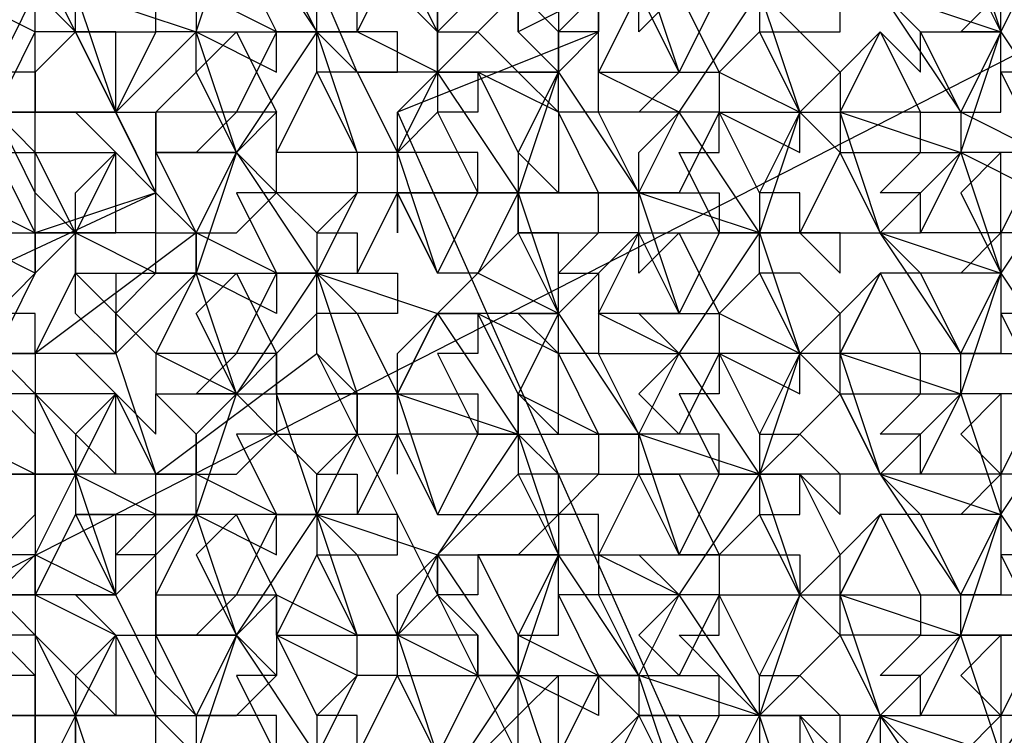
# Model space of a CAD drawing. Units: millimetres. Extents: x 2 to 722, y -302 to 414.
# Drawn here: x 99 to 100, y 214 to 215 of the extents above; entities that cross this region are included whole.
import ezdxf

# ---------------------------------------------------------------- set-up
doc = ezdxf.new("R2010")
doc.units = ezdxf.units.MM
doc.layers.add('PDF_0', color=7, linetype='Continuous', true_color=0xfad105)

msp = doc.modelspace()

# ---------------------------------------------------------------- linework, layer by layer
at = {"layer": 'PDF_0', "color": 7, "lineweight": 25}
for points in [[(403.5368, 370.2343), (24.0603, 176.3413)], [(99.3316, 215.1132), (99.3316, 215.0709), (99.3739, 215.1132), (99.3739, 215.0709), (99.3739, 215.1132), (99.2892, 215.0709), (99.2892, 215.3249), (98.9929, 215.4519), (98.9082, 215.4519), (98.8235, 215.4096), (98.6965, 215.3672)], [(98.9929, 215.4519), (98.9082, 215.4519), (98.9505, 215.3672), (98.9505, 215.3249), (98.9505, 215.2825), (98.9929, 215.1979), (98.9505, 215.1132), (98.9505, 215.0709), (99.0352, 215.0285), (99.0352, 215.0709), (98.9929, 214.9862), (98.9505, 214.9439), (98.9929, 214.9439)], [(99.0352, 215.1979), (99.0352, 215.1555), (98.9929, 215.1555), (99.0352, 215.0709), (98.9505, 215.1132), (98.9929, 215.1132), (99.0352, 215.1555), (98.9929, 215.1979), (98.9505, 215.3249), (98.9929, 215.3249), (99.0352, 215.2402), (98.9929, 215.1979), (99.0352, 215.2402)], [(99.2892, 215.1979), (99.2469, 215.2825), (99.2892, 215.2402), (99.2892, 215.1979), (99.2892, 215.1555), (99.2469, 215.1555), (99.2892, 215.1555), (99.2892, 215.1979), (99.2892, 215.1555), (99.2892, 215.1132), (99.2892, 215.1555), (99.2045, 215.0709), (99.2469, 215.0709), (99.2045, 215.0285), (99.2469, 215.0285), (99.2045, 215.0285), (99.2045, 214.9862)], [(98.9929, 214.6899), (98.9505, 214.6899), (98.9929, 214.7322), (98.9082, 214.7322), (98.9505, 214.8169), (98.9505, 214.8592), (98.9929, 214.8592), (99.0352, 214.9015), (99.0352, 214.9439), (99.0352, 214.9862), (98.9929, 214.9862), (98.9082, 214.9862), (98.9505, 215.0285), (98.9505, 215.0709), (98.9929, 215.1979), (99.0775, 215.0709), (99.0352, 215.1555), (99.0775, 215.1555)], [(99.2892, 215.0285), (99.2469, 215.0709), (99.2892, 215.1132), (99.2892, 215.1555), (99.2892, 215.1132), (99.2892, 215.0709)], [(98.7812, 215.0285), (98.7389, 215.0285), (98.7389, 214.9862), (98.6965, 214.9439), (98.6965, 214.9015), (98.7812, 214.8592), (98.7389, 214.9439), (98.7812, 214.9439), (98.7389, 214.9862), (98.7812, 214.9862), (98.7389, 214.9862), (98.7812, 215.0709), (98.7812, 215.1132), (98.7389, 215.0285), (98.6965, 215.1132), (98.7812, 215.0709)], [(99.1199, 215.0285), (99.0775, 215.0285), (99.1199, 214.9439), (99.0775, 215.0709), (99.0775, 215.1132)], [(98.9505, 215.0709), (98.8659, 214.9862), (98.8659, 215.0709), (98.8235, 215.0709), (98.9082, 215.0709), (98.8659, 214.9862), (98.9082, 214.9862), (98.9082, 214.9439), (98.9929, 214.9439), (99.0775, 214.8169), (99.1199, 214.7745), (99.0775, 214.7745), (99.0775, 214.8169), (99.2045, 214.7745), (99.1622, 214.6899), (99.2045, 214.7745), (99.2469, 214.8169), (99.2045, 214.7745), (99.2469, 214.7745), (99.2045, 214.7745), (99.2892, 214.6475), (99.2469, 214.6475), (99.2892, 214.6475), (99.2892, 214.6899), (99.2892, 214.6475), (99.3316, 214.5205)], [(98.9082, 215.0709), (98.9082, 215.0709)], [(98.9505, 215.0709), (98.9505, 215.0709)], [(98.9505, 215.0709), (99.0775, 215.0709)], [(98.9929, 214.9439), (98.9505, 215.0709)], [(99.0775, 215.0709), (98.9929, 214.9439)], [(99.1199, 214.9439), (99.0352, 214.9439), (99.0775, 215.0285), (99.0775, 215.0709), (99.1199, 215.0709), (99.0775, 215.0709), (99.1199, 215.0285), (99.1622, 214.9439), (99.0352, 214.9439)], [(99.0352, 215.0709), (99.0352, 215.0709)], [(99.0775, 215.0709), (99.0775, 215.0709)], [(99.1199, 215.0709), (99.1199, 215.0709)], [(99.3739, 215.0709), (99.1622, 214.9862), (99.5009, 214.2242)], [(99.2469, 215.0709), (99.2469, 215.0709)], [(99.3316, 215.0709), (99.3316, 215.0709)], [(98.9505, 215.0285), (98.9505, 215.0285)], [(99.1199, 215.0285), (99.1199, 215.0285)], [(99.1199, 215.0285), (99.1199, 215.0285)], [(99.1622, 215.0285), (99.1622, 215.0285)], [(99.2045, 214.8169), (99.1622, 214.9439), (99.1622, 214.9862), (99.2045, 215.0285)], [(99.2045, 215.0285), (99.2045, 215.0285)], [(99.2045, 215.0285), (99.2045, 215.0285)], [(99.2045, 215.0285), (99.2045, 215.0285)], [(99.2045, 215.0285), (99.2045, 215.0285)], [(99.2045, 215.0285), (99.2045, 215.0285)], [(98.7812, 214.9015), (98.7389, 214.9862), (98.7389, 214.9439), (98.6965, 214.9015), (98.6542, 214.9015), (98.6965, 214.9015), (98.6965, 214.8592), (98.6965, 214.8169), (98.6965, 214.7745)], [(98.7812, 214.9862), (98.7812, 214.9862)], [(98.8659, 214.9862), (98.8659, 214.9862)], [(98.9082, 214.9862), (98.9082, 214.9862)], [(99.1622, 214.9862), (99.1622, 214.9862)], [(98.7812, 214.9439), (98.7812, 214.9439)], [(98.7812, 214.9439), (98.7812, 214.9439)], [(98.7812, 214.9439), (98.7812, 214.9439)], [(98.9082, 214.9439), (98.9505, 214.8592)], [(98.9929, 214.9439), (98.9082, 214.9439)], [(98.9082, 214.9439), (98.9082, 214.9439)], [(98.9082, 214.9439), (98.9082, 214.9439)], [(98.9929, 214.9439), (98.9505, 214.8169)], [(98.9929, 214.9439), (98.9929, 214.9439)], [(98.9929, 214.9439), (98.9929, 214.9439)], [(99.0352, 214.9439), (99.0352, 214.9439)], [(99.2045, 214.9015), (99.1622, 214.9015), (99.1622, 214.8592), (99.1622, 214.9015), (99.2045, 214.8169), (99.1622, 214.9015), (99.1622, 214.9439), (99.1199, 214.9439), (99.1199, 214.9015), (99.0775, 214.8592), (99.1199, 214.8592), (99.1199, 214.8169), (99.1622, 214.8169), (99.1622, 214.7745), (99.1199, 214.7745), (99.1622, 214.6899), (99.1622, 214.7322), (99.2045, 214.7745)], [(99.1199, 214.9439), (99.1199, 214.9439)], [(99.1622, 214.9439), (99.1622, 214.9439)], [(98.2732, 214.6052), (98.9082, 214.9015)], [(98.9082, 214.8592), (98.9082, 214.9015), (98.9505, 214.8592), (98.7812, 214.7322), (98.7812, 214.2665)], [(98.8659, 214.8592), (98.8235, 214.8592), (98.8659, 214.8592), (98.8659, 214.9015)], [(99.1199, 214.9015), (99.0775, 214.8169), (99.1199, 214.8169), (99.1622, 214.9015), (99.1199, 214.9015), (99.0352, 214.9015), (99.0775, 214.8592), (99.0775, 214.8169), (99.1199, 214.6899), (99.1199, 214.6475), (99.1622, 214.6475), (99.1622, 214.6899), (99.1199, 214.6899), (99.1622, 214.6899), (99.2469, 214.6899), (99.2469, 214.6475), (99.2045, 214.5629), (99.2469, 214.5629), (99.2045, 214.5205), (99.2892, 214.3935)], [(99.0352, 214.9015), (99.0352, 214.9015)], [(99.1199, 214.9015), (99.1199, 214.9015)], [(99.1622, 214.9015), (99.1622, 214.9015)], [(99.1622, 214.9015), (99.1622, 214.9015)], [(98.6542, 214.8169), (98.6542, 214.7745), (98.6965, 214.8169), (98.6965, 214.8592), (98.7812, 214.8592)], [(98.8235, 214.8592), (98.7812, 214.8592), (98.8235, 214.8592), (98.7812, 214.8169), (98.7812, 214.8592), (98.7812, 214.8169), (98.6965, 214.8592), (98.7389, 214.8169)], [(98.7812, 214.8592), (98.7812, 214.8592)], [(98.7812, 214.8592), (98.7812, 214.8592)], [(98.8235, 214.8592), (98.8235, 214.8592)], [(98.8235, 214.8592), (98.8235, 214.8592)], [(98.8235, 214.8592), (98.8235, 214.8592)], [(98.8235, 214.8592), (98.8235, 214.8592)], [(98.8235, 214.8592), (98.8235, 214.8592)], [(98.8235, 214.8592), (98.8235, 214.8592)], [(98.9505, 214.8592), (98.9505, 214.8592)], [(98.9505, 214.8592), (98.9505, 214.8592)], [(98.9505, 214.8592), (98.9505, 214.8169), (98.9505, 214.8592)], [(98.9505, 214.8592), (98.9505, 214.8169)], [(99.0775, 214.7322), (99.0775, 214.7745), (99.0352, 214.7322), (98.9929, 214.6899), (98.9505, 214.7745), (98.9929, 214.8169), (99.0352, 214.7322), (98.9929, 214.7322), (99.0352, 214.8169), (99.0352, 214.7745), (98.9505, 214.8169), (99.0775, 214.8169), (98.9929, 214.6899), (98.9505, 214.8169), (98.8659, 214.7322), (98.9082, 214.6052), (98.8235, 214.6052), (98.8235, 214.5629), (98.8659, 214.4782), (98.7812, 214.5205), (98.7812, 214.4782), (98.7812, 214.5205), (98.8235, 214.6052), (98.8659, 214.6899), (98.9082, 214.6475), (98.9082, 214.6899), (98.9505, 214.6475), (98.9929, 214.6899), (98.9082, 214.7322), (98.9082, 214.6899), (98.9929, 214.6899), (99.0352, 214.6899), (99.0352, 214.7322)], [(98.9082, 214.7322), (98.8659, 214.7745), (98.9082, 214.8169)], [(98.9082, 214.8169), (98.9082, 214.8169)], [(98.9082, 214.8169), (98.9082, 214.8169)], [(98.9505, 214.8169), (98.9505, 214.8169)], [(98.9505, 214.8169), (98.9505, 214.8169)], [(99.0352, 214.8169), (99.0352, 214.8169)], [(99.2045, 214.8169), (99.2045, 214.8169)], [(99.2045, 214.8169), (99.2045, 214.8169)], [(99.2045, 214.8169), (99.2045, 214.8169)], [(99.2045, 214.8169), (99.2045, 214.8169)], [(98.8235, 214.7745), (98.8659, 214.7322), (98.8659, 214.7745), (98.8659, 214.7322), (98.7812, 214.7322), (98.7812, 214.6899), (98.8235, 214.6052), (98.7812, 214.6052), (98.8235, 214.6052), (98.7812, 214.6052)], [(98.9505, 214.7745), (98.9505, 214.7745)], [(99.1199, 214.7745), (99.1199, 214.7745)], [(99.2892, 214.6899), (99.2469, 214.7745), (99.2469, 214.7322), (99.2045, 214.7322), (99.2469, 214.6475), (99.1622, 214.6475), (99.2045, 214.5629), (99.1622, 214.6899), (99.2892, 214.6475), (99.2045, 214.5205), (99.3316, 214.5205), (99.2469, 214.5205), (99.2892, 214.4359), (99.2892, 214.3935), (99.3316, 214.2665)], [(99.1622, 214.7745), (99.1622, 214.7745)], [(99.2045, 214.7745), (99.2045, 214.7745)], [(99.2045, 214.7745), (99.2045, 214.7745)], [(99.2469, 214.7745), (99.2469, 214.7745)], [(98.9082, 214.4782), (98.9082, 214.4359), (98.9082, 214.4782), (98.9082, 214.5205), (98.8659, 214.5205), (98.9082, 214.5629), (98.9082, 214.6052), (98.8659, 214.6899), (98.8235, 214.7322), (98.8659, 214.7322), (98.8235, 214.7322)], [(98.8659, 214.7322), (98.8659, 214.7322)], [(98.8659, 214.7322), (98.8659, 214.7322)], [(98.9082, 214.2242), (98.9082, 214.6052), (99.0775, 214.7322), (99.3739, 214.1395)], [(98.9082, 214.7322), (98.9082, 214.7322)], [(98.9082, 214.7322), (98.9082, 214.7322)], [(99.0352, 214.7322), (99.0352, 214.7322)], [(98.8659, 214.6899), (98.8235, 214.6475), (98.8659, 214.6052), (98.8659, 214.6899), (98.7812, 214.6899), (98.8235, 214.6475), (98.8235, 214.6052), (98.8659, 214.4782), (98.8659, 214.5629), (98.8235, 214.5629), (98.9082, 214.5629), (98.8235, 214.6052), (98.8235, 214.5629), (98.7812, 214.4782), (98.8659, 214.4359)], [(98.7812, 214.6899), (98.7812, 214.6899)], [(98.7812, 214.6899), (98.7812, 214.6899)], [(98.8659, 214.6899), (98.8659, 214.6899)], [(98.8659, 214.6899), (98.8659, 214.6899)], [(98.9929, 214.6899), (98.9929, 214.6899)], [(98.9929, 214.6899), (98.9929, 214.6899)], [(99.0352, 214.6899), (99.0352, 214.6899)], [(99.1622, 214.6899), (99.1622, 214.6899)], [(99.2892, 214.6899), (99.2892, 214.6899)], [(99.2892, 214.6899), (99.2892, 214.6899)], [(98.7812, 214.5629), (98.7812, 214.6052), (98.7812, 214.5629), (98.7812, 214.6052), (98.7812, 214.6475)], [(98.8235, 214.6475), (98.8235, 214.6475)], [(99.1199, 214.6475), (99.1199, 214.6475)], [(99.1622, 214.6475), (99.1622, 214.6475)], [(99.1622, 214.6475), (99.1622, 214.6475)], [(99.1622, 214.6475), (99.1622, 214.6475)], [(99.3316, 214.6052), (99.2892, 214.6475), (99.2892, 214.6052), (99.2469, 214.5629), (99.3316, 214.5629), (99.3316, 214.6052), (99.2892, 214.6052), (99.3316, 214.5205), (99.2892, 214.5205), (99.3316, 214.5629), (99.3316, 214.5205), (99.2892, 214.4359), (99.3739, 214.3935), (99.3739, 214.3512), (99.2892, 214.3935), (99.2892, 214.4359), (99.3316, 214.4359), (99.3316, 214.4782), (99.3316, 214.5205), (99.2892, 214.3935), (99.2469, 214.3935), (99.2892, 214.3935), (99.2469, 214.3935)], [(99.2469, 214.6475), (99.2469, 214.6475)], [(99.2892, 214.6475), (99.2892, 214.6475)], [(99.2892, 214.6475), (99.2892, 214.6475)], [(99.2892, 214.6475), (99.2892, 214.6475)], [(98.7812, 214.6052), (98.7812, 214.6052)], [(98.7812, 214.6052), (98.7812, 214.6052)], [(98.8235, 214.6052), (98.8235, 214.6052)], [(98.9082, 214.6052), (98.9082, 214.6052)], [(99.2892, 214.6052), (99.2892, 214.6052)], [(98.8235, 214.5629), (98.8235, 214.5629)], [(99.2045, 214.5629), (99.2045, 214.5629)], [(99.2045, 214.5629), (99.2045, 214.5629)], [(99.2469, 214.5629), (99.2469, 214.5629)], [(98.7812, 214.5205), (98.7812, 214.5205)], [(98.9082, 214.3935), (98.8659, 214.4782), (98.9082, 214.5205)], [(99.2045, 214.5205), (99.2045, 214.5205)], [(99.2045, 214.5205), (99.2045, 214.5205)], [(99.2045, 214.5205), (99.2045, 214.5205)], [(99.4162, 214.3935), (99.3316, 214.5205), (99.3739, 214.5205), (99.3739, 214.4782), (99.3316, 214.4782), (99.3739, 214.3935), (99.3316, 214.3088), (99.3316, 214.2665), (99.3316, 214.3088), (99.3316, 214.3935), (99.2892, 214.3512), (99.2892, 214.3935), (99.4162, 214.3935), (99.3739, 214.3935), (99.4162, 214.3512), (99.3739, 214.2665), (99.3739, 214.2242), (99.3316, 214.2242), (99.3316, 214.2665), (99.4162, 214.3512), (99.4586, 214.3512), (99.4162, 214.3512)], [(99.3316, 214.5205), (99.3316, 214.5205)], [(99.3739, 214.5205), (99.3739, 214.5205)], [(98.7812, 214.3088), (98.7812, 214.3512), (98.7812, 214.3935), (98.7812, 214.3512), (98.8235, 214.3512), (98.7812, 214.2665), (98.8235, 214.3088), (98.8235, 214.3512), (98.9082, 214.3512), (98.8235, 214.3512), (98.8235, 214.3088), (98.8659, 214.2242), (98.7812, 214.2242), (98.7812, 214.2665), (98.8659, 214.2242), (98.8235, 214.3512), (98.8659, 214.4359), (98.8659, 214.3512), (98.8235, 214.3935), (98.8659, 214.4359), (98.8235, 214.4782), (98.8659, 214.4782), (98.7812, 214.4782)], [(98.7812, 214.4782), (98.7812, 214.4782)], [(98.8659, 214.4782), (98.8659, 214.4782)], [(98.8659, 214.4782), (98.8659, 214.4782)], [(98.9082, 214.4782), (98.9082, 214.4782)], [(98.9082, 214.4782), (98.9082, 214.4782)], [(99.3739, 214.4782), (99.3739, 214.4782)], [(99.3739, 214.4782), (99.3739, 214.4782)], [(98.7812, 214.4359), (98.7812, 214.4359)], [(98.9082, 214.2242), (98.9082, 214.1818), (98.9082, 214.2242), (98.9082, 214.2665), (98.8659, 214.2665), (98.9082, 214.3088), (98.9082, 214.3512), (98.8659, 214.4359), (98.9082, 214.4359)], [(98.8659, 214.4359), (98.8659, 214.4359)], [(98.8659, 214.4359), (98.8659, 214.4359)], [(98.9082, 214.4359), (98.9082, 214.4359)], [(98.9082, 214.4359), (98.9082, 214.4359)], [(99.2892, 214.4359), (99.2892, 214.4359)], [(98.8235, 214.3935), (98.8235, 214.3935)], [(99.2892, 214.3935), (99.2892, 214.3935)], [(99.3739, 214.3935), (99.3739, 214.3935)], [(99.4586, 214.2665), (99.4162, 214.3935), (99.4162, 214.3512), (99.4586, 214.2665)], [(99.4162, 214.3935), (99.4162, 214.3935)], [(98.7812, 214.3512), (98.7812, 214.3512)], [(98.7812, 214.3512), (98.7812, 214.3512)], [(98.8235, 214.3512), (98.8235, 214.3512)], [(98.9082, 214.3512), (98.9082, 214.3512)], [(99.2892, 214.3512), (99.2892, 214.3512)], [(99.4162, 214.3512), (99.4162, 214.3512)]]:
    msp.add_lwpolyline(points, dxfattribs=at)
for points in [[(98.9505, 215.1979), (98.9929, 215.1979), (98.9082, 215.1979), (98.9082, 215.1555), (98.8659, 215.1555), (98.9082, 215.1132), (98.8235, 215.1132), (98.9505, 215.0709), (98.9082, 215.0709), (98.9082, 215.1132), (98.9505, 215.1132), (98.9082, 215.1979), (98.9082, 215.2402), (98.9505, 215.2825), (98.9929, 215.3249), (98.9505, 215.3249), (98.9505, 215.3672), (98.9929, 215.4519), (98.9505, 215.3249), (98.9082, 215.3249), (98.8659, 215.2402), (98.9082, 215.2402), (98.9929, 215.2402)], [(99.2045, 215.2825), (99.2045, 215.0285), (99.1199, 215.0285), (98.9929, 215.3249)], [(98.7812, 214.8592), (98.7812, 215.1555), (98.9082, 214.9015)], [(98.9929, 214.9439), (98.9505, 215.0285), (98.9929, 215.0709), (99.0352, 214.9862), (98.9929, 214.9439), (99.0352, 214.9015), (98.9929, 214.9015), (99.0352, 214.8169), (98.9505, 214.8592)], [(99.0775, 215.0709), (99.0352, 215.0709)], [(98.7812, 215.0285), (98.7812, 214.9862)], [(98.8235, 214.8592), (98.8235, 214.8169)], [(98.9505, 214.8169), (98.9082, 214.8169)], [(99.0775, 214.8169), (99.0352, 214.8169)], [(99.2045, 214.5205), (99.2469, 214.5205), (99.2469, 214.4782), (99.2045, 214.4782)], [(98.7812, 214.4359), (98.8235, 214.3935), (98.8235, 214.3512), (98.7812, 214.3512), (98.8235, 214.3512)]]:
    msp.add_lwpolyline(points, close=True, dxfattribs=at)
at = {"layer": 'PDF_0', "lineweight": 25}
for points in [[(99.2045, 215.1979), (99.1622, 215.1979), (99.2045, 215.2402), (99.2045, 215.2825), (99.1622, 215.1555), (99.2045, 215.0709), (99.1622, 215.1555), (99.2045, 215.1555), (99.1622, 215.1555), (99.1622, 215.1979), (99.1622, 215.2825), (99.1199, 215.2825), (99.0775, 215.3249), (99.1199, 215.1979), (99.0352, 215.1979), (99.0775, 215.2825), (99.0352, 215.3249)], [(99.5009, 214.9862), (99.5856, 214.9439), (99.5856, 214.9862), (99.5432, 214.9015), (99.5009, 214.9862), (99.4586, 214.9015), (99.4162, 214.9015), (99.3739, 214.9862), (99.3739, 215.0285), (99.3739, 215.0709), (99.3316, 215.0709), (99.2892, 215.1132), (99.3739, 215.1132), (99.3739, 215.1555), (99.3316, 215.2402), (99.3739, 215.2402), (99.3739, 215.2825), (99.3739, 215.3249)], [(99.1199, 215.0285), (99.1622, 215.0285), (99.1622, 215.0709), (99.1199, 215.0709), (99.1199, 215.1132), (99.0775, 215.1132), (99.1199, 215.1555), (99.1199, 215.1979), (99.0775, 215.2825), (99.1199, 215.2825), (99.1622, 215.1979), (99.1199, 215.1979)], [(99.2045, 215.0285), (99.1199, 215.0709), (99.1622, 215.1555), (99.0352, 215.1979), (99.0352, 215.2402)], [(99.5432, 215.1132), (99.4586, 215.2402), (99.5009, 215.1979), (99.5009, 215.2402), (99.6279, 215.2402), (99.5856, 215.2402), (99.6279, 215.1979), (99.5856, 215.1132), (99.5432, 215.1132), (99.5856, 215.0709), (99.6279, 215.0285), (99.6702, 215.0709), (99.7126, 214.9862), (99.7549, 214.9862), (99.7126, 215.0709), (99.6702, 215.1132), (99.7972, 215.0709), (99.8396, 215.1555), (99.7972, 215.1132), (99.8396, 215.1132)], [(99.8396, 215.0285), (99.7972, 215.0285), (99.8396, 214.9439), (99.7549, 214.9862), (99.7972, 214.9862), (99.7972, 215.0285), (99.7972, 215.0709), (99.7972, 215.1132), (99.7972, 215.1979), (99.7549, 215.1555), (99.7972, 215.0709), (99.7549, 214.9862), (99.7549, 214.9439), (99.8396, 214.9015)], [(99.8396, 215.1555), (99.7549, 215.1979), (99.7972, 215.0709)], [(99.0775, 215.1132), (99.1199, 215.1555), (99.1622, 215.1555), (99.1622, 215.1132), (99.2045, 215.0709)], [(99.5432, 215.1132), (99.5432, 215.0709), (99.5009, 215.0285), (99.4586, 215.1132), (99.4162, 215.0709), (99.4162, 215.1132), (99.3739, 215.0285), (99.4586, 215.0285), (99.4162, 215.1555)], [(98.7812, 215.0285), (98.8235, 215.0709), (98.7812, 215.1132), (98.8235, 215.1132)], [(99.4586, 214.7745), (99.5009, 214.7745), (99.4586, 214.8592), (99.4162, 214.8169), (99.4162, 214.8592), (99.4162, 214.9015), (99.5009, 214.9015), (99.5009, 214.8592), (99.4586, 214.7745), (99.3739, 214.7745), (99.4162, 214.8592), (99.3739, 214.8592), (99.3739, 214.9015), (99.3316, 214.9862), (99.3316, 214.9015), (99.2892, 214.9439), (99.3316, 215.0285), (99.2892, 214.9015), (99.2469, 214.8169), (99.2045, 214.8169), (99.2469, 214.9015), (99.2469, 214.9439), (99.1622, 214.9439), (99.2045, 215.0285), (99.2045, 215.0709), (99.2045, 215.1132)], [(99.5009, 215.1132), (99.4586, 215.0285), (99.4162, 215.1132)], [(99.4586, 215.0285), (99.5009, 215.0285), (99.5856, 214.9862), (99.5432, 214.8592), (99.4586, 214.9862), (99.5432, 215.1132), (99.5856, 214.9862), (99.5432, 215.0709), (99.5856, 215.0709), (99.6279, 215.0709), (99.6279, 215.1132)], [(99.8396, 214.6899), (99.7549, 214.6899), (99.7549, 214.7322), (99.7126, 214.8169), (99.6702, 214.8592), (99.7126, 214.8592), (99.7126, 214.9015), (99.6702, 214.9015), (99.7126, 214.9439), (99.7549, 214.9439), (99.6702, 214.8592), (99.6279, 214.9439), (99.7126, 214.9439), (99.7126, 214.9862), (99.6279, 214.9862), (99.6702, 215.0709), (99.7126, 215.0285), (99.7126, 215.0709), (99.7972, 215.0709), (99.7549, 215.0709), (99.7972, 215.1132)], [(99.6702, 215.1132), (99.7549, 214.9862)], [(99.8819, 215.1132), (99.9242, 215.0709), (99.8819, 215.0709), (99.9242, 215.0285), (99.9666, 214.9439), (99.8819, 214.9439), (99.7972, 214.8169), (99.7549, 214.8169), (99.7972, 214.8592), (99.7126, 214.8592), (99.7549, 214.9439), (99.7972, 215.0709), (99.8819, 214.9439), (99.8819, 214.9015), (99.9666, 214.9015), (99.9242, 214.8592), (99.9666, 214.8592), (99.9666, 214.8169), (100.0512, 214.8169), (100.0512, 214.7745), (100.0089, 214.6899), (99.9666, 214.6899), (99.9666, 214.6475), (99.9242, 214.6052)], [(98.8235, 215.0709), (98.7812, 215.0709)], [(98.8235, 215.0709), (98.8235, 215.0709)], [(98.8235, 215.0709), (98.8235, 215.0709)], [(98.8235, 215.0709), (98.8235, 215.0709)], [(99.2045, 215.0709), (99.2045, 215.0709)], [(99.4162, 214.9015), (99.3739, 214.9015), (99.2892, 214.9015), (99.2892, 214.8592), (99.3316, 214.7745), (99.2469, 214.8169), (99.2892, 214.8592), (99.2892, 214.9015), (99.4162, 214.9015), (99.4586, 214.7745), (99.4162, 214.8592), (99.5009, 214.8592), (99.4586, 214.9439), (99.5009, 214.9439), (99.5009, 214.9862), (99.6279, 214.9862), (99.6702, 215.0709)], [(99.4162, 214.8592), (99.3316, 214.7745), (99.4162, 214.6475), (99.3739, 214.7322), (99.4586, 214.7322), (99.4162, 214.6899), (99.4586, 214.6475), (99.5009, 214.7322), (99.5856, 214.6899), (99.5856, 214.7322), (99.5009, 214.7745), (99.5432, 214.8169), (99.5432, 214.8592), (99.6702, 214.8592), (99.6279, 214.9439), (99.5856, 214.9862), (99.6279, 215.0285), (99.6279, 214.9862), (99.6279, 214.9439), (99.5856, 214.8592), (99.6279, 214.8169), (99.6279, 214.8592), (99.5856, 214.8592), (99.5856, 214.9015), (99.5432, 214.9015), (99.5432, 214.8592), (99.5856, 214.7322), (99.5432, 214.6052), (99.5009, 214.6052), (99.5432, 214.6052), (99.4586, 214.7322), (99.5432, 214.8592), (99.4162, 214.9015), (99.4586, 214.9862), (99.3739, 214.9862), (99.3316, 214.9862), (99.3316, 215.0285), (99.3316, 215.0709), (99.3316, 215.0285), (99.2892, 215.0709)], [(99.3739, 215.0709), (99.3316, 215.0285), (99.4162, 214.9015), (99.4162, 214.9439), (99.4586, 214.9862), (99.3739, 215.0285)], [(99.3316, 215.0709), (99.3316, 215.0709)], [(99.3316, 215.0709), (99.3316, 215.0709)], [(99.5856, 215.0709), (99.5856, 215.0709)], [(99.6702, 215.0709), (99.6702, 215.0709)], [(99.6702, 215.0709), (99.6702, 215.0709)], [(99.7972, 215.0709), (99.7972, 215.0709)], [(99.7972, 215.0709), (99.7972, 215.0709)], [(99.1622, 214.9015), (99.2892, 214.9015), (99.2045, 215.0285), (99.2045, 214.9862), (99.1622, 214.9439), (99.1622, 214.9862)], [(99.2892, 215.0285), (99.3316, 215.0285), (99.2892, 215.0285), (99.3316, 214.9862), (99.2469, 215.0285), (99.2469, 214.9862), (99.2045, 214.9862), (99.2469, 214.9015), (99.2045, 214.9015)], [(99.3316, 215.0285), (99.2469, 215.0285), (99.2892, 214.9439), (99.2892, 214.9015), (99.3316, 214.7745), (99.2892, 214.6899), (99.2892, 214.6475), (99.4162, 214.6475)], [(99.2469, 215.0285), (99.2469, 215.0285)], [(99.3316, 215.0285), (99.3316, 215.0285)], [(99.3316, 215.0285), (99.3316, 215.0285)], [(99.3739, 215.0285), (99.3739, 215.0285)], [(99.4586, 215.0285), (99.4586, 215.0285)], [(99.5009, 215.0285), (99.5009, 215.0285)], [(99.6279, 215.0285), (99.6279, 215.0285)], [(100.0089, 214.9862), (100.0089, 214.9439), (100.0089, 214.9015), (99.9666, 214.8169), (99.9666, 214.7745), (99.9242, 214.7745), (99.8819, 214.8169), (99.9242, 214.8169), (99.8819, 214.9015), (99.8819, 214.9439), (99.9242, 215.0285), (99.8396, 215.0285), (99.8819, 214.9862), (99.8819, 214.9439), (99.8396, 214.9439), (99.8819, 214.9439), (99.7549, 214.9439), (99.7972, 214.8169), (99.7549, 214.6899), (99.7126, 214.6052), (99.6702, 214.6052), (99.7549, 214.4782)], [(98.8235, 214.7745), (98.8235, 214.8169), (98.8659, 214.8169), (98.8659, 214.7745), (98.8235, 214.8169), (98.9082, 214.8169), (98.9082, 214.8592), (98.9505, 214.8592), (98.9082, 214.9015), (98.9082, 214.9439), (98.9082, 214.9862), (98.9082, 214.9439)], [(98.8659, 214.9015), (98.8659, 214.9439), (98.8235, 214.9862), (98.8659, 214.9862), (98.9082, 214.9015)], [(98.8659, 214.9862), (98.8659, 214.9862)], [(99.1622, 214.9862), (99.1622, 214.9862)], [(99.3739, 214.9862), (99.3739, 214.9862)], [(99.4586, 214.9862), (99.4586, 214.9862)], [(99.5009, 214.9862), (99.5009, 214.9862)], [(99.5856, 214.9862), (99.5856, 214.9862)], [(99.5856, 214.9862), (99.5856, 214.9862)], [(99.5856, 214.9862), (99.5856, 214.9862)], [(99.6279, 214.9862), (99.6279, 214.9862)], [(99.6702, 214.8592), (99.6279, 214.9862), (99.7549, 214.9439)], [(99.7549, 214.9862), (99.7549, 214.9862)], [(99.7549, 214.9862), (99.7549, 214.9862)], [(98.8235, 214.8592), (98.7812, 214.9439), (98.8659, 214.9439)], [(98.8659, 214.9439), (98.9082, 214.9015), (98.8659, 214.9439)], [(99.1622, 214.9439), (99.1622, 214.9439)], [(99.1622, 214.9439), (99.1622, 214.9439)], [(99.2892, 214.9439), (99.2892, 214.9439)], [(99.6279, 214.9439), (99.6279, 214.9439)], [(99.6279, 214.9439), (99.6279, 214.9439)], [(99.8396, 214.8592), (99.7972, 214.8592), (99.7972, 214.9439), (99.7549, 214.9015), (99.7972, 214.8169), (99.7126, 214.8169), (99.6702, 214.8169), (99.7126, 214.7322), (99.7549, 214.7322), (99.7972, 214.8169), (99.8819, 214.6899)], [(99.7126, 214.9439), (99.7126, 214.9439)], [(99.8396, 214.9439), (99.7972, 214.8592), (99.7972, 214.8169), (99.7972, 214.7745), (99.7972, 214.7322), (99.7549, 214.7322), (99.8396, 214.7322)], [(99.7549, 214.9439), (99.7549, 214.9439)], [(99.7549, 214.9439), (99.7549, 214.9439)], [(98.7812, 214.8592), (98.8235, 214.8592), (98.7812, 214.9015)], [(98.8235, 214.9015), (98.8235, 214.9015)], [(99.2469, 214.9015), (99.2469, 214.9015)], [(99.2892, 214.9015), (99.2892, 214.9015)], [(99.3739, 214.9015), (99.3739, 214.9015)], [(99.4162, 214.9015), (99.4162, 214.9015)], [(99.4162, 214.9015), (99.4162, 214.9015)], [(99.7549, 214.9015), (99.7549, 214.9015)], [(98.8235, 214.7322), (98.7812, 214.7322), (98.8235, 214.8169), (98.8235, 214.8592), (98.9082, 214.8169)], [(98.7812, 214.8592), (98.7812, 214.8592)], [(98.8235, 214.8592), (98.8235, 214.8592)], [(98.9082, 214.8592), (98.8659, 214.8592)], [(98.9082, 214.8592), (98.9082, 214.8592)], [(98.9505, 214.8592), (98.9505, 214.8592)], [(99.2892, 214.8592), (99.2892, 214.8592)], [(99.4162, 214.8592), (99.4162, 214.8592)], [(99.5009, 214.8592), (99.5009, 214.8592)], [(99.6279, 214.8592), (99.6279, 214.8592)], [(99.7549, 214.7322), (99.6702, 214.8592), (99.7972, 214.8169)], [(99.6702, 214.8592), (99.6702, 214.8592)], [(99.6702, 214.8592), (99.6702, 214.8592)], [(98.8235, 214.8169), (98.8235, 214.8169)], [(98.8235, 214.8169), (98.8235, 214.8169)], [(98.9082, 214.8169), (98.9082, 214.8169)], [(99.2469, 214.8169), (99.2469, 214.8169)], [(99.6702, 214.8169), (99.6279, 214.7322), (99.5009, 214.7322), (99.5009, 214.6899), (99.4586, 214.6899), (99.5009, 214.6052), (99.4162, 214.6052), (99.3739, 214.5205), (99.4586, 214.5205)], [(99.8396, 214.6052), (99.7972, 214.6052), (99.7126, 214.6052), (99.7126, 214.6475), (99.6702, 214.6475), (99.7126, 214.6899), (99.7549, 214.6899), (99.7972, 214.5629), (99.8819, 214.6899), (99.7549, 214.6899), (99.6702, 214.6052), (99.6279, 214.6899), (99.7126, 214.6899), (99.7126, 214.7322), (99.6279, 214.7322), (99.6702, 214.8169), (99.6279, 214.7745), (99.5856, 214.8169), (99.5432, 214.8169), (99.5856, 214.7322), (99.5432, 214.6475), (99.5856, 214.6475), (99.6279, 214.6899), (99.6279, 214.7322), (99.6279, 214.7745), (99.5856, 214.7322), (99.6279, 214.6899), (99.6702, 214.6052), (99.5432, 214.6052), (99.5432, 214.5629), (99.5009, 214.5205), (99.5856, 214.5205), (99.5856, 214.4782), (99.5432, 214.3935), (99.5856, 214.3935), (99.6279, 214.4359), (99.6279, 214.4782), (99.6279, 214.5205), (99.5856, 214.4782), (99.6279, 214.4359), (99.6702, 214.3512), (99.5432, 214.3512), (99.5432, 214.3088)], [(99.5856, 214.8169), (99.5856, 214.8169)], [(99.6702, 214.8169), (99.6702, 214.8169)], [(99.6702, 214.8169), (99.6702, 214.8169)], [(99.7126, 214.8169), (99.7126, 214.8169)], [(99.7972, 214.8169), (99.7972, 214.8169)], [(99.7972, 214.8169), (99.7972, 214.8169)], [(99.3316, 214.7745), (99.2469, 214.7745), (99.3316, 214.7322), (99.2892, 214.7745), (99.3316, 214.7745), (99.2892, 214.6899)], [(99.3316, 214.7745), (99.3316, 214.7745)], [(99.3316, 214.7745), (99.3316, 214.7745)], [(99.4586, 214.2665), (99.5009, 214.2665), (99.4586, 214.3512), (99.5009, 214.3512), (99.5009, 214.3935), (99.5432, 214.3512), (99.4586, 214.4782), (99.5432, 214.6052), (99.4162, 214.6475), (99.4586, 214.7322), (99.3739, 214.7745)], [(99.3739, 214.7745), (99.3739, 214.7745)], [(99.4586, 214.7745), (99.4586, 214.7745)], [(99.5009, 214.7745), (99.5009, 214.7745)], [(99.6279, 214.7745), (99.6279, 214.7745)], [(99.8396, 214.7745), (99.7972, 214.7745), (99.8396, 214.6899)], [(98.6542, 214.2242), (98.6965, 214.2242), (98.6965, 214.2665), (98.6542, 214.2665), (98.6965, 214.3512), (98.7389, 214.4782), (98.6965, 214.6052), (98.7812, 214.6052), (98.6965, 214.6475), (98.7389, 214.6899), (98.7389, 214.7322), (98.7812, 214.6899), (98.7389, 214.6899), (98.7812, 214.6475)], [(99.1199, 214.3088), (99.1199, 214.3512), (99.0775, 214.3512), (99.1199, 214.3935), (99.0775, 214.3088), (98.9929, 214.4359), (99.0775, 214.5629), (98.9505, 214.5629), (98.9505, 214.6052), (98.9929, 214.6052), (99.0352, 214.6475), (99.0775, 214.6052), (99.1199, 214.6475), (99.1199, 214.6899), (99.0775, 214.7322)], [(99.3739, 214.7322), (99.3739, 214.7322)], [(99.5009, 214.7322), (99.5432, 214.6475), (99.5432, 214.6052), (99.5856, 214.4782), (99.5432, 214.3512), (99.5009, 214.3512), (99.4586, 214.2665), (99.5009, 214.2665)], [(99.4586, 214.7322), (99.4586, 214.7322)], [(99.5009, 214.7322), (99.5009, 214.7322)], [(99.5856, 214.7322), (99.5856, 214.7322)], [(99.5856, 214.7322), (99.5856, 214.7322)], [(99.5856, 214.7322), (99.5856, 214.7322)], [(99.6279, 214.7322), (99.6279, 214.7322)], [(99.6702, 214.6052), (99.6279, 214.7322), (99.7549, 214.6899)], [(99.7126, 214.7322), (99.7126, 214.7322)], [(99.7549, 214.7322), (99.7549, 214.7322)], [(99.7549, 214.7322), (99.7549, 214.7322)], [(98.9082, 214.5205), (98.9505, 214.5629), (98.9082, 214.5629), (98.9505, 214.5629), (98.9929, 214.6899), (99.0352, 214.6475), (99.1199, 214.6475), (99.0775, 214.5629), (99.2045, 214.5205), (99.1622, 214.4359), (99.1199, 214.4359), (99.0775, 214.5629), (99.0775, 214.5205), (99.0352, 214.4359), (99.0775, 214.3512), (99.0775, 214.3088)], [(99.2469, 214.3935), (99.2469, 214.4359), (99.2469, 214.3935), (99.2045, 214.3088), (99.1622, 214.3935), (99.1199, 214.3935), (99.1199, 214.4359), (99.0775, 214.5205), (99.1199, 214.5205), (99.0775, 214.5629), (99.0352, 214.5629), (99.0775, 214.5629), (99.0775, 214.6052), (99.1199, 214.6052), (99.1199, 214.5629), (99.0775, 214.5629), (99.0352, 214.6899), (99.0352, 214.6475), (98.9929, 214.6475), (99.0352, 214.5629), (98.9505, 214.6052), (98.9505, 214.6475), (98.9505, 214.6052), (98.9082, 214.6052), (98.9505, 214.6052)], [(98.9929, 214.6899), (98.9929, 214.6899)], [(99.0352, 214.6899), (99.0352, 214.6899)], [(99.1199, 214.6899), (99.1199, 214.6899)], [(99.1199, 214.6899), (99.1199, 214.6899)], [(99.2892, 214.6899), (99.2892, 214.6899)], [(99.4162, 214.6899), (99.4162, 214.6899)], [(99.6279, 214.6899), (99.6279, 214.6899)], [(99.6279, 214.6899), (99.6279, 214.6899)], [(99.8396, 214.6899), (99.7972, 214.6052), (99.7972, 214.5629), (99.7549, 214.5629), (99.7972, 214.6052), (99.7972, 214.5629), (99.7972, 214.5205), (99.7972, 214.4782), (99.7549, 214.4782), (99.8396, 214.4782)], [(99.7549, 214.6899), (99.7549, 214.6899)], [(99.7549, 214.6899), (99.7549, 214.6899)], [(99.0352, 214.4359), (99.1622, 214.4359), (99.1199, 214.5205), (99.1622, 214.5205), (99.1622, 214.5629), (99.1199, 214.5629), (99.1622, 214.6475)], [(99.0352, 214.6475), (99.0352, 214.6475)], [(99.1199, 214.6475), (99.1199, 214.6475)], [(99.1622, 214.6052), (99.1622, 214.6475), (99.2045, 214.5629)], [(99.3739, 214.6475), (99.3739, 214.6475)], [(99.4162, 214.6475), (99.4162, 214.6475)], [(99.4162, 214.6475), (99.4162, 214.6475)], [(99.5856, 214.6475), (99.5856, 214.6475)], [(99.7549, 214.6475), (99.7549, 214.6475)], [(98.7812, 214.6052), (98.6965, 214.6052), (98.7389, 214.5205), (98.7389, 214.4782), (98.7812, 214.4782), (98.7389, 214.4782), (98.6965, 214.3935), (98.6542, 214.4782), (98.6119, 214.4782), (98.6542, 214.3935), (98.6965, 214.3935), (98.6965, 214.3512), (98.6965, 214.3088)], [(98.9082, 214.6052), (98.9082, 214.6052)], [(98.9082, 214.6052), (98.9082, 214.6052)], [(98.9082, 214.6052), (98.9082, 214.6052)], [(98.9505, 214.6052), (98.9505, 214.6052)], [(98.9505, 214.6052), (98.9505, 214.6052)], [(99.5009, 214.4782), (99.4586, 214.3935), (99.4162, 214.4359), (99.4586, 214.4782), (99.3739, 214.5205), (99.3739, 214.5629), (99.3316, 214.5629), (99.3739, 214.6052), (99.3316, 214.6052)], [(99.4162, 214.6052), (99.3739, 214.5205)], [(99.4162, 214.6052), (99.4162, 214.6052)], [(99.4162, 214.6052), (99.4162, 214.6052)], [(99.5856, 214.2242), (99.5432, 214.3512), (99.5856, 214.3512), (99.6279, 214.3088), (99.6279, 214.3512), (99.5856, 214.3935), (99.5432, 214.3512), (99.5432, 214.3935), (99.5009, 214.4782), (99.5856, 214.4782), (99.5432, 214.5629), (99.5856, 214.5629), (99.5856, 214.6052), (99.6279, 214.5205), (99.6702, 214.5629), (99.7126, 214.4782), (99.7549, 214.4782), (99.7126, 214.5629), (99.6702, 214.6052), (99.7972, 214.5629)], [(99.5009, 214.6052), (99.5009, 214.6052)], [(99.6279, 214.6052), (99.6279, 214.6052)], [(99.6702, 214.6052), (99.6702, 214.6052)], [(99.6702, 214.6052), (99.6702, 214.6052)], [(98.7812, 214.4782), (98.7389, 214.4782), (98.7812, 214.4359), (98.7389, 214.4359), (98.7812, 214.3935), (98.6965, 214.3935), (98.7389, 214.4359), (98.7389, 214.4782), (98.7812, 214.5205), (98.7389, 214.5205), (98.7812, 214.5629)], [(98.9505, 214.5629), (99.0352, 214.5205), (99.0352, 214.5629), (98.9929, 214.4782), (98.9505, 214.4359), (98.9929, 214.4359), (98.9082, 214.4359), (98.9929, 214.4359), (98.9505, 214.3512), (98.9505, 214.3088)], [(98.9082, 214.5629), (98.9082, 214.5629)], [(98.9082, 214.5629), (98.9082, 214.5629)], [(98.9082, 214.5629), (98.9082, 214.5629)], [(98.9505, 214.5629), (98.9505, 214.5629)], [(98.9505, 214.5629), (98.9505, 214.5629)], [(99.0352, 214.5629), (99.0352, 214.5629)], [(99.1622, 214.5629), (99.1622, 214.5629)], [(99.2045, 214.5629), (99.2045, 214.5629)], [(99.3316, 214.5629), (99.3316, 214.5629)], [(99.3316, 214.5629), (99.3316, 214.5205)], [(99.5009, 214.2665), (99.5432, 214.3512), (99.4162, 214.3935), (99.4586, 214.4782), (99.3739, 214.4782), (99.4162, 214.3935), (99.5009, 214.3935), (99.4586, 214.4359), (99.5009, 214.4359), (99.5009, 214.4782), (99.6279, 214.4782), (99.6702, 214.5629)], [(99.8396, 214.5205), (99.7972, 214.5205), (99.8396, 214.4359), (99.7549, 214.4359), (99.7549, 214.4782), (99.7972, 214.5629), (99.7126, 214.5629), (99.6702, 214.5629), (99.6279, 214.4782), (99.7126, 214.4782), (99.7126, 214.4359), (99.7549, 214.4359), (99.6702, 214.3512), (99.6279, 214.2665), (99.5856, 214.3512), (99.5856, 214.3088)], [(99.6702, 214.5629), (99.6702, 214.5629)], [(99.6702, 214.5629), (99.6702, 214.5629)], [(99.7549, 214.2242), (99.6702, 214.3512), (99.7126, 214.3512), (99.7549, 214.4359), (99.7972, 214.5629), (99.8819, 214.4359)], [(99.7126, 214.5629), (99.7126, 214.5629)], [(99.7972, 214.5629), (99.7972, 214.5629)], [(98.9505, 214.5205), (98.9505, 214.5205)], [(99.0352, 214.1818), (99.1622, 214.1818), (99.1199, 214.2665), (99.1622, 214.2665), (99.1622, 214.3088), (99.1199, 214.3088), (99.1622, 214.3935), (99.1622, 214.4359), (99.2045, 214.4782), (99.2469, 214.4359), (99.1622, 214.4359), (99.1622, 214.4782), (99.2045, 214.5205), (99.2045, 214.4782)], [(99.1199, 214.5205), (99.1199, 214.5205)], [(99.2045, 214.5205), (99.2045, 214.5205)], [(99.3739, 214.5205), (99.3739, 214.5205)], [(99.4586, 214.5205), (99.4586, 214.5205)], [(99.5009, 214.5205), (99.5009, 214.5205)], [(99.6279, 214.5205), (99.6279, 214.5205)], [(98.9082, 214.4782), (98.9082, 214.4782)], [(99.1199, 214.3935), (99.0352, 214.4359), (99.0352, 214.4782), (99.1199, 214.4359)], [(99.1622, 214.4782), (99.1622, 214.4782)], [(99.3739, 214.4782), (99.3739, 214.4782)], [(99.4586, 214.4782), (99.4586, 214.4782)], [(99.5009, 214.4782), (99.5009, 214.4782)], [(99.5856, 214.4782), (99.5856, 214.4782)], [(99.5856, 214.4782), (99.5856, 214.4782)], [(99.5856, 214.4782), (99.5856, 214.4782)], [(99.6279, 214.4782), (99.6279, 214.4782)], [(99.6702, 214.3512), (99.6279, 214.4782), (99.7549, 214.4359)], [(99.7126, 214.4782), (99.7126, 214.4782)], [(99.7549, 214.4782), (99.7549, 214.4782)], [(99.7549, 214.4782), (99.7549, 214.4782)], [(98.9082, 214.2665), (98.9505, 214.3088), (98.9082, 214.3512), (98.9505, 214.3512), (98.9082, 214.4359)], [(98.9082, 214.4359), (98.9082, 214.4359)], [(98.9929, 214.4359), (98.9505, 214.3088)], [(98.9929, 214.4359), (98.9929, 214.4359)], [(98.9929, 214.4359), (98.9929, 214.4359)], [(99.0352, 214.4359), (99.0352, 214.4359)], [(99.1199, 214.4359), (99.1199, 214.4359)], [(99.1199, 214.4359), (99.1199, 214.4359)], [(99.2892, 214.3935), (99.2045, 214.2665), (99.3316, 214.2665), (99.2892, 214.2665), (99.3316, 214.3088), (99.2469, 214.3088), (99.2045, 214.3088), (99.1622, 214.3935), (99.2469, 214.3935), (99.1622, 214.4359), (99.2045, 214.3088)], [(99.1622, 214.4359), (99.1622, 214.4359)], [(99.4162, 214.4359), (99.4162, 214.4359)], [(99.8396, 214.3512), (99.7972, 214.3512), (99.7126, 214.3512), (99.7126, 214.3935), (99.6702, 214.3935), (99.7126, 214.4359), (99.6279, 214.4359), (99.6702, 214.3512), (99.6702, 214.3088), (99.7126, 214.3088), (99.7972, 214.3088), (99.7549, 214.2242), (99.7549, 214.1818), (99.8396, 214.1818), (99.7972, 214.2665), (99.8396, 214.2665)], [(99.6279, 214.4359), (99.6279, 214.4359)], [(99.6279, 214.4359), (99.6279, 214.4359)], [(99.8396, 214.4359), (99.7972, 214.3512), (99.7972, 214.3088), (99.7549, 214.3088), (99.7972, 214.3512), (99.7972, 214.3088), (99.7972, 214.2665), (99.7972, 214.2242), (99.7549, 214.2242), (99.8396, 214.2242)], [(99.7549, 214.4359), (99.7549, 214.4359)], [(99.7549, 214.4359), (99.7549, 214.4359)], [(98.9505, 214.3512), (98.9082, 214.3935)], [(99.1199, 214.3935), (99.1199, 214.3935)], [(99.1622, 214.3935), (99.1622, 214.3935)], [(99.1622, 214.3935), (99.1622, 214.3935)], [(99.2469, 214.3935), (99.2469, 214.3935)], [(99.2469, 214.3935), (99.2469, 214.3935)], [(99.4162, 214.3935), (99.4162, 214.3935)], [(99.5856, 214.3935), (99.5856, 214.3935)], [(99.7549, 214.3935), (99.7549, 214.3935)], [(98.7389, 214.2242), (98.6965, 214.3512), (98.7812, 214.3512), (98.6965, 214.3512), (98.7389, 214.2665)], [(98.9082, 214.3512), (98.9082, 214.3512)], [(98.9082, 214.3512), (98.9082, 214.3512)], [(98.9082, 214.3512), (98.9082, 214.3512)], [(98.9505, 214.3512), (98.9505, 214.3512)], [(98.9505, 214.3512), (98.9505, 214.3512)], [(99.2892, 214.3088), (99.2892, 214.3512), (99.2469, 214.3088), (99.2045, 214.2665), (99.2469, 214.2665), (99.2892, 214.1818), (99.3316, 214.1818), (99.3316, 214.2242), (99.2892, 214.1395), (99.2469, 214.1395), (99.2045, 214.0548), (99.2469, 214.0548), (99.2045, 214.0125), (99.2892, 213.9278), (99.2469, 214.0125), (99.3316, 214.0125)], [(99.2892, 214.3512), (99.2892, 214.3512)], [(99.5009, 214.3512), (99.5009, 214.3512)], [(99.7972, 214.3088), (99.6702, 214.3512), (99.7126, 214.3088), (99.7549, 214.2242), (99.7126, 214.2242), (99.6702, 214.3088), (99.6279, 214.2242), (99.7126, 214.2242), (99.7126, 214.1818), (99.7549, 214.1818)], [(99.6279, 214.3512), (99.6279, 214.3512)], [(99.6702, 214.3512), (99.6702, 214.3512)], [(99.6702, 214.3512), (99.6702, 214.3512)]]:
    msp.add_lwpolyline(points, dxfattribs=at)
for points in [[(98.8659, 214.9862), (98.8235, 215.0709), (98.8235, 215.1132)], [(99.4162, 214.9862), (99.4586, 215.0285), (99.5009, 215.0285), (99.5009, 214.9862), (99.4586, 214.9862)], [(98.8659, 214.9862), (98.7812, 214.9862)], [(98.8235, 214.9015), (98.8659, 214.9439), (98.8235, 214.8592)], [(99.2892, 214.9015), (99.2469, 214.9015)], [(99.3739, 214.6475), (99.3739, 214.6052), (99.4162, 214.6052), (99.4162, 214.6475), (99.4586, 214.5205), (99.4162, 214.6052), (99.4586, 214.6052), (99.5009, 214.5205), (99.4586, 214.5205), (99.5009, 214.6052), (99.5009, 214.6475), (99.4162, 214.6475), (99.3739, 214.6475), (99.2892, 214.6899), (99.3316, 214.6475), (99.3316, 214.7322), (99.3316, 214.7745), (99.3316, 214.8169), (99.3316, 214.8592), (99.2892, 214.8592), (99.3739, 214.8592), (99.3316, 214.8169), (99.3739, 214.8169), (99.3739, 214.7745), (99.3739, 214.7322), (99.3316, 214.7322)], [(99.5432, 214.8592), (99.5009, 214.8592)], [(99.5432, 214.8592), (99.5856, 214.8592)], [(98.7389, 214.7322), (98.7812, 214.7322), (98.7389, 214.7322), (98.7812, 214.7322), (98.7812, 214.7745), (98.7389, 214.7745), (98.7812, 214.8169)], [(99.4162, 214.7745), (99.4586, 214.7745), (99.5009, 214.7745), (99.5009, 214.7322), (99.4586, 214.7322)], [(99.0352, 214.7322), (99.0352, 214.6899)], [(99.1199, 214.6899), (99.0352, 214.6899)], [(99.7972, 214.6052), (99.7549, 214.6475), (99.7972, 214.6899)], [(99.5432, 214.6052), (99.5856, 214.6052), (99.6279, 214.5629), (99.6279, 214.6052), (99.5856, 214.6475)], [(98.9082, 214.4782), (98.9929, 214.4782), (99.0352, 214.4782), (99.0352, 214.4359), (99.0352, 214.3935), (98.9929, 214.4359), (99.0352, 214.4782), (98.9929, 214.5629), (98.9505, 214.5205), (98.9929, 214.4359), (98.9505, 214.5629)], [(99.4162, 214.5205), (99.4586, 214.5205), (99.5009, 214.5205), (99.5009, 214.4782), (99.4586, 214.4782)], [(99.7549, 214.4359), (99.8819, 214.4359), (99.7972, 214.3088)], [(99.7972, 214.3512), (99.7549, 214.3935), (99.7972, 214.4359)], [(98.9505, 214.3512), (98.9929, 214.3512), (99.0352, 214.3935), (98.9929, 214.3935), (99.0352, 214.3088), (98.9929, 214.2242), (98.9082, 214.2242), (98.9505, 214.3088), (99.0352, 214.3088), (99.0352, 214.3512)]]:
    msp.add_lwpolyline(points, close=True, dxfattribs=at)

doc.saveas('drawing.dxf')
